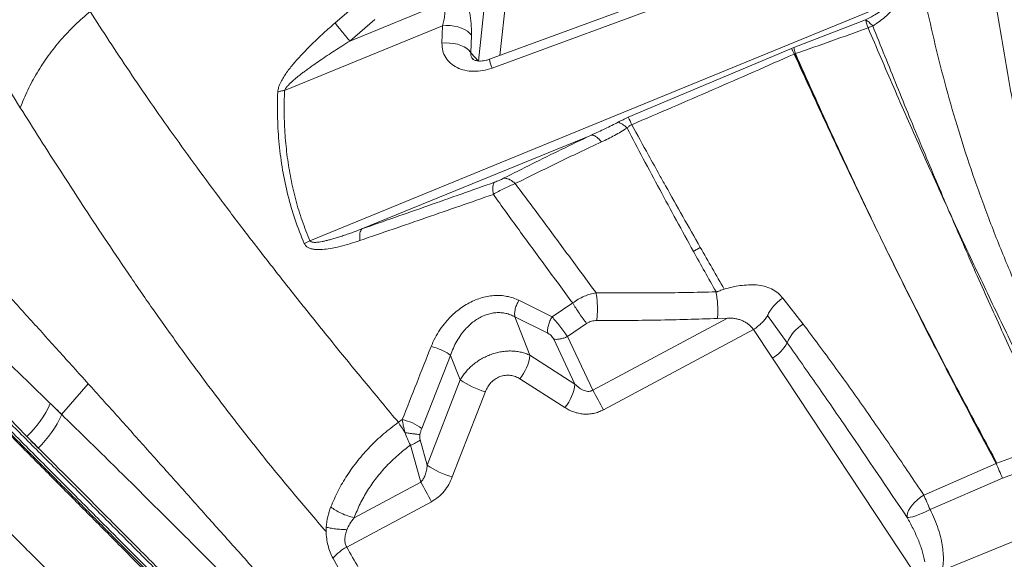
# Model space of a CAD drawing. Units: millimetres. Extents: x -5576 to 14605, y -20760 to 4555.
# Drawn here: x -428 to 166, y -16673 to -16348 of the extents above; entities that cross this region are included whole.
import ezdxf

# ---------------------------------------------------------------- set-up
doc = ezdxf.new("R2010")
doc.units = ezdxf.units.MM

msp = doc.modelspace()

# ---------------------------------------------------------------- linework, layer by layer
at = {"color": 7, "linetype": 'Continuous', "lineweight": 15}
for p, q in [((-151.51, -16372.97), (-144.55, -16307.5)), ((-14.96, -16324.14), (-144.85, -16371.89)), ((-13.41, -16329.42), (-143.3, -16377.17)), ((-237.98, -16349.96), (-222.94, -16337)), ((96.78, -16338.13), (-253.14, -16481.26)), ((-229, -16360.89), (-172.24, -16337.67)), ((-229, -16360.89), (-213.95, -16347.94)), ((38.78, -16364.78), (82.11, -16348.07)), ((-173.25, -16351.75), (-268.51, -16390.72)), ((-173.52, -16362.25), (-173.25, -16351.75)), ((-155.72, -16357.41), (-155.99, -16367.91)), ((-61.05, -16406.87), (37.38, -16365.34)), ((38.78, -16364.78), (37.38, -16365.34)), ((-155.99, -16367.91), (-151.51, -16372.97)), ((39.39, -16368.57), (39.04, -16368.73)), ((39.76, -16368.48), (39.4, -16368.6)), ((-221.85, -16474.21), (-83.34, -16417.56)), ((131.46, -16461.28), (131.95, -16462.36)), ((131.97, -16462.39), (132.41, -16463.41)), ((91.36, -16479.88), (91.35, -16479.89)), ((-127.06, -16517.22), (-107.04, -16527.23)), ((-107.04, -16527.23), (-94.63, -16518.83)), ((32.18, -16515.84), (44.42, -16531.58)), ((-129.53, -16527.16), (-109.68, -16537.04)), ((-129.53, -16527.16), (-120.41, -16550.34)), ((34.81, -16542.85), (22.98, -16526.41)), ((-97.79, -16539.1), (-86.22, -16531.2)), ((-82.52, -16571.39), (-1.12, -16527.9)), ((-1.12, -16527.9), (-7.2, -16528.14)), ((-97.79, -16539.1), (-82.52, -16571.39)), ((14.42, -16534.91), (-76.13, -16583.29)), ((25.84, -16552.16), (14.42, -16534.91)), ((-93.24, -16567.75), (-106.07, -16540.63)), ((-185.73, -16594.43), (-168.25, -16550.45)), ((-168.25, -16550.45), (-162.46, -16565.17)), ((-120.41, -16550.34), (-93.24, -16567.75)), ((111.07, -16680.75), (25.84, -16552.16)), ((-386.91, -16567.53), (-403.01, -16586.1)), ((-182.38, -16616.63), (-162.46, -16565.17)), ((-99.27, -16581.95), (-126.44, -16564.55)), ((-147.32, -16572.31), (-167.25, -16623.77)), ((-199.78, -16590.79), (-197.41, -16589.15)), ((-186.25, -16626.8), (-192.48, -16604.53)), ((-186.66, -16601.36), (-182.38, -16616.63)), ((161.38, -16615.43), (196.13, -16602.55)), ((117.26, -16634.68), (160.92, -16615.67)), ((160.92, -16615.67), (161.38, -16615.43)), ((199.52, -16611.73), (164.74, -16624.55)), ((-186.25, -16626.8), (-226.49, -16648.3)), ((164.74, -16624.55), (121.03, -16643.42)), ((-230.98, -16666.02), (-179.86, -16638.7)), ((128.33, -16680.11), (213.79, -16645.15))]:
    msp.add_line(p, q, dxfattribs=at)
at = {"color": 8, "linetype": 'Continuous', "lineweight": 15}
msp.add_line((-132.43, -16312.31), (-138.52, -16369.56), dxfattribs=at)
at = {"color": 7, "linetype": 'Continuous', "lineweight": 15, "flags": 128}
for points in [[(-173.25, -16351.75), (-170.9, -16351.56), (-168.52, -16351.59), (-166.17, -16351.85), (-163.9, -16352.32), (-161.78, -16353.01), (-159.85, -16353.89), (-158.18, -16354.93), (-156.79, -16356.12), (-155.72, -16357.41)], [(-155.99, -16367.91), (-157.06, -16366.61), (-158.44, -16365.42), (-160.12, -16364.38), (-162.05, -16363.5), (-164.17, -16362.82), (-166.44, -16362.34), (-168.79, -16362.08), (-171.17, -16362.05), (-173.52, -16362.25)], [(107.15, -16648.16), (107.11, -16646.91), (107.4, -16645.5), (108.03, -16643.97), (108.97, -16642.37), (110.2, -16640.73), (111.68, -16639.1), (113.38, -16637.52), (115.26, -16636.03), (117.26, -16634.68)], [(117.26, -16634.68), (117.7, -16635.7), (118.15, -16636.75), (118.62, -16637.83), (119.09, -16638.94), (119.57, -16640.06), (120.06, -16641.18), (120.55, -16642.3), (121.03, -16643.42)], [(121.03, -16643.42), (118.73, -16644.55), (116.47, -16645.57), (114.32, -16646.46), (112.33, -16647.19), (110.58, -16647.74), (109.1, -16648.09), (107.95, -16648.23), (107.15, -16648.16)]]:
    msp.add_lwpolyline(points, dxfattribs=at)
at = {"color": 7, "linetype": 'Continuous', "lineweight": 15}
for centre, radius, start, end in [((94.43, -16377.76), 27.19, 107.07237, 113.53785), ((-178.94, -16465.21), 131.53, 24.18919, 26.32945), ((-244.06, -16502.69), 23.27, 112.96068, 122.42149), ((56.6, -16551.7), 23.52, 121.21209, 157.9062), ((12.87, -16530.67), 25.1, 301.13459, 330.96383), ((-148.78, -16546.69), 28.61, 321.36215, 352.66112), ((-134.82, -16526.24), 47.74, 234.63388, 254.82003), ((-121.61, -16564.09), 28.61, 321.36241, 352.66126), ((-383.87, -16740.8), 345.71, 27.10511, 29.34396), ((-468.61, -16552.98), 64.46, 313.93931, 335.80199), ((-462.13, -16559.66), 64.8, 313.90944, 335.95683), ((-204.39, -16620.14), 31.77, 54.03536, 77.30772), ((-197, -16589.29), 15.9, 286.50834, 310.60103), ((-154.75, -16577.69), 47.74, 234.63402, 254.81989), ((-487.6, -16796.22), 345.71, 27.10511, 29.34396)]:
    msp.add_arc(centre, radius, start, end, dxfattribs=at)
at = {"color": 8, "linetype": 'Continuous', "lineweight": 15}
msp.add_arc((-117.89, -16366.81), 27.44, 190.67546, 202.18113, dxfattribs=at)
at = {"color": 7, "linetype": 'Continuous', "lineweight": 15}
for points, knots in [([(19.09, -15870.14), (21.82, -15875.95), (27.26, -15887.54), (35.29, -15905.81), (42.98, -15924.75), (50.12, -15944.5), (56.63, -15965.08), (62.55, -15986.45), (67.9, -16008.6), (72.8, -16031.85), (77.29, -16056.19), (81.41, -16081.63), (85.18, -16107.75), (88.7, -16134.51), (92.09, -16161.9), (95.55, -16190.51), (99.26, -16220.37), (103.41, -16251.48), (108.17, -16283.13), (113.35, -16312.96), (118.94, -16340.81), (124.81, -16366.54), (131.51, -16392.41), (139.17, -16418.55), (147.87, -16444.87), (157.63, -16471.31), (168.24, -16497.68), (179.58, -16523.95), (191.53, -16550.17), (203.91, -16576.34), (212.44, -16593.85), (216.7, -16602.6)], [0, 0, 0, 0, 0.034827, 0.069532, 0.104123, 0.138634, 0.173184, 0.207796, 0.242474, 0.27722, 0.313691, 0.350228, 0.386824, 0.423472, 0.460161, 0.496882, 0.536163, 0.575458, 0.614762, 0.654071, 0.684966, 0.715876, 0.746812, 0.777786, 0.809447, 0.84116, 0.872913, 0.904693, 0.936481, 0.968255, 1, 1, 1, 1]), ([(-521.47, -16257.43), (-516.73, -16264.96), (-507.26, -16279.97), (-492.41, -16302.79), (-478.27, -16323.64), (-464.97, -16342.95), (-452.95, -16361.51), (-440.68, -16380.88), (-432.18, -16394.35), (-427.91, -16401.1)], [0, 0, 0, 0, 0.1658688, 0.3309114, 0.4964552, 0.6211545, 0.7466572, 0.8729538, 1, 1, 1, 1]), ([(223.22, -16598.86), (219.71, -16588.81), (212.7, -16568.74), (203.4, -16538.54), (194.96, -16508.45), (187.44, -16478.53), (180.75, -16448.88), (174.89, -16419.51), (169.57, -16390.55), (164.61, -16362.04), (159.84, -16333.96), (156.72, -16315.72), (155.16, -16306.58)], [0, 0, 0, 0, 0.101238, 0.202102, 0.302563, 0.402597, 0.50219, 0.601399, 0.700659, 0.800121, 0.899873, 1, 1, 1, 1]), ([(-155.72, -16357.41), (-155.71, -16356.47), (-155.69, -16354.59), (-155.83, -16351.53), (-156.11, -16348.34), (-156.52, -16345.04), (-157.06, -16341.68), (-157.75, -16338.29), (-158.55, -16334.91), (-159.17, -16332.72), (-159.49, -16331.63)], [0, 0, 0, 0, 0.125007, 0.250013, 0.375016, 0.500021, 0.62502, 0.750015, 0.875007, 1, 1, 1, 1]), ([(-427.91, -16401.1), (-426.48, -16397.54), (-423.61, -16390.36), (-417.9, -16379.89), (-411.22, -16369.75), (-403.56, -16360.13), (-395.12, -16351.12), (-388.88, -16345.74), (-385.78, -16343.06)], [0, 0, 0, 0, 0.165179, 0.332137, 0.5, 0.667863, 0.834821, 1, 1, 1, 1]), ([(-385.78, -16343.06), (-381.98, -16348.97), (-374.36, -16360.81), (-362.17, -16379.1), (-349.34, -16397.87), (-335.76, -16417.16), (-321.44, -16436.98), (-306.35, -16457.36), (-290.47, -16478.29), (-273.81, -16499.77), (-256.4, -16521.79), (-238.24, -16544.32), (-219.43, -16567.29), (-206.33, -16582.96), (-199.78, -16590.79)], [0, 0, 0, 0, 0.0810579, 0.162598, 0.244631, 0.3271559, 0.4101563, 0.4936017, 0.5774437, 0.6616194, 0.7460527, 0.8306579, 0.9153447, 1, 1, 1, 1]), ([(-173.25, -16351.75), (-172.92, -16350.66), (-172.27, -16348.51), (-171.78, -16344.89), (-171.7, -16341.21), (-172.06, -16338.84), (-172.24, -16337.67)], [0, 0, 0, 0, 0.2620224, 0.5164828, 0.7622547, 1, 1, 1, 1]), ([(96.78, -16338.13), (96.55, -16338.49), (96.15, -16339.11), (95.3, -16339.92), (94.41, -16340.68), (93.31, -16341.51), (92.03, -16342.4), (89.86, -16343.79), (86.56, -16345.72), (83.68, -16347.24), (82.11, -16348.07)], [0, 0, 0, 0, 0.076176, 0.13373, 0.200882, 0.277996, 0.365305, 0.462976, 0.707221, 1, 1, 1, 1]), ([(99.94, -16338.15), (99.78, -16338.77), (99.37, -16340.34), (97.74, -16342.6), (95.32, -16345.16), (92.27, -16347.74), (89.86, -16349.44), (88.66, -16350.3)], [0, 0, 0, 0, 0.124669, 0.31224, 0.50002, 0.750151, 1, 1, 1, 1]), ([(82.11, -16348.07), (82.29, -16348.71), (82.64, -16349.99), (83.26, -16351.89), (83.57, -16352.84)], [0, 0, 0, 0, 0.500008, 1, 1, 1, 1]), ([(82.11, -16348.07), (82.78, -16348.51), (84.13, -16349.38), (85.68, -16350.98), (86.45, -16351.77)], [0, 0, 0, 0, 0.4999408, 1, 1, 1, 1]), ([(-272.6, -16391.62), (-272.46, -16390.65), (-272.19, -16388.7), (-270.82, -16385.68), (-269.16, -16382.76), (-266.6, -16378.96), (-263, -16374.41), (-257.83, -16368.61), (-251.81, -16362.51), (-245, -16356.1), (-240.32, -16352.01), (-237.98, -16349.96)], [0, 0, 0, 0, 0.0627857, 0.1255012, 0.1881391, 0.2507163, 0.3757037, 0.5006284, 0.6671173, 0.833569, 1, 1, 1, 1]), ([(-237.98, -16349.96), (-237.42, -16350.7), (-236.29, -16352.2), (-234.04, -16355.01), (-231.54, -16357.99), (-229.84, -16359.94), (-229, -16360.89)], [0, 0, 0, 0, 0.2457247, 0.4999999, 0.7542695, 1, 1, 1, 1]), ([(83.57, -16352.84), (76.29, -16355.51), (61.73, -16360.86), (47.08, -16365.94), (39.76, -16368.48)], [0, 0, 0, 0, 0.4999363, 1, 1, 1, 1]), ([(83.57, -16352.84), (88.72, -16364.83), (99, -16388.81), (114.95, -16424.99), (125.96, -16449.19), (131.46, -16461.28)], [0, 0, 0, 0, 0.333491, 0.666826, 1, 1, 1, 1]), ([(88.66, -16350.3), (88.29, -16350.55), (87.56, -16351.04), (86.82, -16351.53), (86.45, -16351.77)], [0, 0, 0, 0, 0.500082, 1, 1, 1, 1]), ([(86.45, -16351.77), (91.29, -16363.86), (100.97, -16388.04), (115.94, -16424.58), (126.31, -16449.04), (131.49, -16461.27)], [0, 0, 0, 0, 0.333425, 0.666755, 1, 1, 1, 1]), ([(-268.51, -16390.72), (-268.22, -16390.17), (-267.65, -16389.07), (-266.3, -16387.57), (-264.86, -16386.11), (-263.22, -16384.63), (-261.51, -16383.17), (-259.72, -16381.72), (-257.87, -16380.28), (-255.83, -16378.74), (-253.62, -16377.12), (-250.74, -16375.07), (-247.11, -16372.56), (-242.76, -16369.65), (-238.28, -16366.73), (-233.7, -16363.81), (-230.61, -16361.89), (-229, -16360.89)], [0, 0, 0, 0, 0.041024, 0.081982, 0.123331, 0.166465, 0.215403, 0.25839, 0.30528, 0.356099, 0.410861, 0.469581, 0.567247, 0.675127, 0.782154, 0.886906, 1, 1, 1, 1]), ([(-143.3, -16377.17), (-145.13, -16377.74), (-148.78, -16378.88), (-154.39, -16379.29), (-159.73, -16378.69), (-164.52, -16377.01), (-168.51, -16374.36), (-171.44, -16370.88), (-173.28, -16366.79), (-173.44, -16363.76), (-173.52, -16362.25)], [0, 0, 0, 0, 0.125013, 0.250017, 0.375012, 0.500004, 0.624996, 0.749988, 0.874991, 1, 1, 1, 1]), ([(39.04, -16368.73), (38.74, -16368.09), (38.12, -16366.81), (37.63, -16365.83), (37.38, -16365.34)], [0, 0, 0, 0, 0.499984, 1, 1, 1, 1]), ([(38.78, -16364.78), (38.91, -16365.32), (39.17, -16366.4), (39.56, -16367.79), (39.76, -16368.48)], [0, 0, 0, 0, 0.499992, 1, 1, 1, 1]), ([(-144.85, -16371.89), (-145.47, -16372.1), (-146.7, -16372.51), (-148.5, -16372.85), (-150.19, -16372.98), (-151.7, -16372.92), (-152.97, -16372.68), (-153.95, -16372.34), (-154.65, -16371.94), (-154.87, -16371.69), (-154.99, -16371.56)], [0, 0, 0, 0, 0.120244, 0.241431, 0.363328, 0.485993, 0.609873, 0.735881, 0.86536, 1, 1, 1, 1]), ([(39.04, -16368.73), (22.75, -16375.9), (-9.85, -16390.24), (-42.59, -16404.29), (-58.95, -16411.32)], [0, 0, 0, 0, 0.499997, 1, 1, 1, 1]), ([(39.04, -16368.73), (39.1, -16368.7), (39.22, -16368.65), (39.33, -16368.61), (39.39, -16368.59)], [0, 0, 0, 0, 0.499551, 1, 1, 1, 1]), ([(39.04, -16368.73), (43.56, -16378.62), (52.58, -16398.4), (65.55, -16426.17), (77.76, -16451.91), (85.43, -16467.7), (89.26, -16475.6)], [0, 0, 0, 0, 0.279934, 0.559923, 0.779949, 1, 1, 1, 1]), ([(39.39, -16368.59), (39.45, -16368.57), (39.57, -16368.53), (39.7, -16368.49), (39.76, -16368.48)], [0, 0, 0, 0, 0.4978559, 1, 1, 1, 1]), ([(39.4, -16368.6), (44.27, -16379.37), (53.94, -16400.75), (68.82, -16432.82), (83.84, -16464.5), (99.03, -16495.68), (114.35, -16526.34), (129.8, -16556.49), (145.34, -16586.16), (155.9, -16605.8), (161.14, -16615.55)], [0, 0, 0, 0, 0.132855, 0.263831, 0.392593, 0.518824, 0.642486, 0.763773, 0.882881, 1, 1, 1, 1]), ([(89.28, -16475.59), (84.46, -16465.53), (74.84, -16445.39), (61.91, -16417.49), (50.22, -16391.84), (43.24, -16376.27), (39.76, -16368.48)], [0, 0, 0, 0, 0.2800682, 0.5600864, 0.7800629, 1, 1, 1, 1]), ([(-612.3, -16378.73), (-606.58, -16384.61), (-595.14, -16396.37), (-576.93, -16414.92), (-557.97, -16434.08), (-538.19, -16453.84), (-518.78, -16473.07), (-499.87, -16491.68), (-481.59, -16509.57), (-462.77, -16527.94), (-443.4, -16546.79), (-423.52, -16566.1), (-409.81, -16579.41), (-402.96, -16586.06)], [0, 0, 0, 0, 0.100051, 0.200144, 0.300276, 0.400426, 0.500504, 0.58385, 0.667153, 0.750417, 0.833645, 0.916839, 1, 1, 1, 1]), ([(-256.54, -16483.04), (-258.48, -16478.28), (-262.37, -16468.76), (-266.64, -16453.89), (-269.83, -16438.71), (-271.85, -16423.22), (-272.87, -16407.52), (-272.69, -16396.92), (-272.6, -16391.62)], [0, 0, 0, 0, 0.166821, 0.333571, 0.500257, 0.666885, 0.833464, 1, 1, 1, 1]), ([(-272.6, -16391.62), (-271.95, -16391.42), (-270.65, -16391.03), (-269.23, -16390.82), (-268.51, -16390.72)], [0, 0, 0, 0, 0.500004, 1, 1, 1, 1]), ([(-253.14, -16481.26), (-254.77, -16477.25), (-258.05, -16469.2), (-261.83, -16456.68), (-264.81, -16443.89), (-266.94, -16430.86), (-268.26, -16417.64), (-268.86, -16404.26), (-268.63, -16395.24), (-268.51, -16390.72)], [0, 0, 0, 0, 0.1420126, 0.2853043, 0.4278495, 0.5707743, 0.7138708, 0.8564203, 1, 1, 1, 1]), ([(-625.79, -16398.91), (-621.11, -16403.61), (-611.74, -16413.01), (-596.95, -16427.85), (-581.64, -16443.22), (-565.77, -16459.14), (-549.46, -16475.5), (-532.74, -16492.29), (-515.59, -16509.5), (-497.92, -16527.23), (-479.61, -16545.61), (-460.64, -16564.64), (-441.01, -16584.34), (-420.82, -16604.6), (-400.07, -16625.42), (-378.9, -16646.67), (-357.3, -16668.33), (-335.31, -16690.41), (-312.79, -16713.01), (-289.6, -16736.27), (-265.78, -16760.18), (-241.37, -16784.67), (-216.56, -16809.57), (-191.38, -16834.84), (-166.06, -16860.24), (-140.68, -16885.72), (-115.07, -16911.42), (-89.13, -16937.44), (-62.71, -16963.95), (-35.83, -16990.94), (-8.47, -17018.39), (19.17, -17046.12), (47.08, -17074.13), (75.07, -17102.23), (103.14, -17130.39), (131.25, -17158.6), (159.56, -17187), (178.58, -17206.09), (188.09, -17215.64)], [0, 0, 0, 0, 0.027998, 0.055995, 0.083991, 0.111986, 0.139982, 0.167478, 0.194976, 0.222474, 0.249974, 0.277974, 0.305976, 0.333979, 0.361983, 0.389988, 0.417494, 0.445001, 0.47251, 0.500019, 0.528023, 0.556025, 0.584024, 0.612017, 0.640003, 0.667497, 0.694997, 0.722497, 0.749998, 0.777998, 0.805998, 0.833998, 0.861999, 0.889999, 0.917499, 0.944999, 0.9725, 1, 1, 1, 1]), ([(-423.93, -16599.35), (-430.37, -16592.66), (-443.27, -16579.29), (-462, -16559.93), (-480.3, -16541.1), (-498.13, -16522.85), (-515.52, -16505.16), (-533.6, -16486.92), (-552.27, -16468.25), (-571.44, -16449.34), (-589.99, -16431.32), (-607.92, -16414.13), (-619.28, -16403.43), (-624.95, -16398.08)], [0, 0, 0, 0, 0.0831126, 0.1662801, 0.2495016, 0.3327762, 0.4161027, 0.4994797, 0.5995958, 0.6997632, 0.7998985, 0.8999811, 1, 1, 1, 1]), ([(-243.45, -16656.61), (-249.99, -16649.01), (-263.07, -16633.85), (-281.66, -16611.11), (-299.47, -16588.51), (-316.46, -16566.11), (-332.7, -16543.99), (-348.2, -16522.19), (-363, -16500.79), (-377.13, -16479.81), (-390.64, -16459.32), (-403.57, -16439.35), (-416.01, -16419.89), (-423.95, -16407.36), (-427.91, -16401.1)], [0, 0, 0, 0, 0.084881, 0.169531, 0.253951, 0.338134, 0.422059, 0.505701, 0.589027, 0.672009, 0.754618, 0.83683, 0.918628, 1, 1, 1, 1]), ([(-626.05, -16402.93), (-621.4, -16407.59), (-612.08, -16416.95), (-597.34, -16431.73), (-582.06, -16447.07), (-566.22, -16462.96), (-551.02, -16478.22), (-536.6, -16492.69), (-523.05, -16506.29), (-509.18, -16520.21), (-494.97, -16534.46), (-479.1, -16550.39), (-461.47, -16568.08), (-441.89, -16587.73), (-421.79, -16607.9), (-401.12, -16628.64), (-381.43, -16648.4), (-362.84, -16667.06), (-345.45, -16684.51), (-327.73, -16702.29), (-309.67, -16720.41), (-291.01, -16739.14), (-271.63, -16758.58), (-251.48, -16778.8), (-230.95, -16799.41), (-210.22, -16820.21), (-189.25, -16841.25), (-168.49, -16862.08), (-147.93, -16882.72), (-127.61, -16903.11), (-107.07, -16923.72), (-86.33, -16944.53), (-63.48, -16967.46), (-38.47, -16992.56), (-11.23, -17019.9), (16.3, -17047.52), (44.1, -17075.41), (71.98, -17103.4), (99.93, -17131.45), (127.93, -17159.55), (156.13, -17187.84), (175.07, -17206.85), (184.55, -17216.36)], [0, 0, 0, 0, 0.027876, 0.055952, 0.083979, 0.111989, 0.140103, 0.162134, 0.184029, 0.206119, 0.228128, 0.250001, 0.27814, 0.306052, 0.334125, 0.362089, 0.390096, 0.412124, 0.434026, 0.456099, 0.478105, 0.5, 0.523062, 0.546445, 0.569973, 0.593327, 0.616443, 0.639987, 0.662, 0.684, 0.706002, 0.728, 0.750001, 0.778, 0.805999, 0.834001, 0.861999, 0.890002, 0.917499, 0.945001, 0.972499, 1, 1, 1, 1]), ([(-538.17, -16404.83), (-531.54, -16411.54), (-518.33, -16424.92), (-498.06, -16446.12), (-477.47, -16468.06), (-457.94, -16489.2), (-439.57, -16509.31), (-422.4, -16528.22), (-404.91, -16547.56), (-392.9, -16560.88), (-386.91, -16567.53)], [0, 0, 0, 0, 0.142471, 0.28406, 0.424801, 0.56474, 0.674164, 0.783157, 0.891755, 1, 1, 1, 1]), ([(-67.23, -16409.83), (-66.25, -16409.32), (-64.24, -16408.27), (-62.13, -16407.35), (-61.05, -16406.87)], [0, 0, 0, 0, 0.4894686, 1, 1, 1, 1]), ([(-83.34, -16417.56), (-81.9, -16416.92), (-79.16, -16415.69), (-75.04, -16413.75), (-71.09, -16411.83), (-68.47, -16410.47), (-67.23, -16409.83)], [0, 0, 0, 0, 0.262873, 0.503116, 0.765029, 1, 1, 1, 1]), ([(-61.78, -16413.32), (-64.27, -16414.85), (-69.24, -16417.89), (-74.58, -16420.45), (-77.25, -16421.73)], [0, 0, 0, 0, 0.4998414, 1, 1, 1, 1]), ([(-67.23, -16409.83), (-66.38, -16410.16), (-64.68, -16410.82), (-62.75, -16412.49), (-61.78, -16413.32)], [0, 0, 0, 0, 0.499998, 1, 1, 1, 1]), ([(-61.78, -16413.32), (-61.39, -16412.92), (-60.8, -16412.32), (-59.78, -16411.66), (-59.23, -16411.43), (-58.95, -16411.32)], [0, 0, 0, 0, 0.51562, 0.759456, 1, 1, 1, 1]), ([(-21.77, -16487.73), (-28.62, -16475.25), (-42.31, -16450.3), (-55.29, -16425.65), (-61.78, -16413.32)], [0, 0, 0, 0, 0.500126, 1, 1, 1, 1]), ([(-58.95, -16411.32), (-55.6, -16417.43), (-50.06, -16427.53), (-43.24, -16439.82), (-32.94, -16458.31), (-24.67, -16472.88), (-17.62, -16485.29)], [0, 0, 0, 0, 0.249899, 0.412779, 0.499948, 1, 1, 1, 1]), ([(-136.3, -16443.66), (-130.63, -16440.78), (-119.27, -16435.03), (-101.57, -16426.32), (-89.42, -16420.48), (-83.34, -16417.56)], [0, 0, 0, 0, 0.332875, 0.666026, 1, 1, 1, 1]), ([(-83.34, -16417.56), (-82.92, -16417.6), (-82.07, -16417.67), (-80.54, -16418.52), (-78.92, -16419.83), (-77.8, -16421.1), (-77.25, -16421.73)], [0, 0, 0, 0, 0.247366, 0.499998, 0.752635, 1, 1, 1, 1]), ([(-77.25, -16421.73), (-81.74, -16423.83), (-90.72, -16428.03), (-103.88, -16434.32), (-116.78, -16440.59), (-125.11, -16444.76), (-129.26, -16446.84)], [0, 0, 0, 0, 0.250497, 0.500608, 0.7504, 1, 1, 1, 1]), ([(-141.79, -16445.99), (-140.84, -16445.63), (-139.41, -16445.1), (-137.54, -16444.27), (-136.71, -16443.86), (-136.3, -16443.66)], [0, 0, 0, 0, 0.4988434, 0.749417, 1, 1, 1, 1]), ([(-129.27, -16446.84), (-129.88, -16446.31), (-131.11, -16445.23), (-132.97, -16444.19), (-134.74, -16443.59), (-135.78, -16443.63), (-136.3, -16443.66)], [0, 0, 0, 0, 0.2476, 0.499996, 0.752397, 1, 1, 1, 1]), ([(-141.79, -16445.99), (-148.48, -16448.37), (-161.88, -16453.13), (-181.92, -16460.21), (-201.93, -16467.25), (-215.21, -16471.89), (-221.85, -16474.21)], [0, 0, 0, 0, 0.249639, 0.5, 0.75, 1, 1, 1, 1]), ([(-142.5, -16453.35), (-142.61, -16452.49), (-142.82, -16450.75), (-142.77, -16448.62), (-142.45, -16446.93), (-142.01, -16446.3), (-141.79, -16445.99)], [0, 0, 0, 0, 0.247184, 0.499995, 0.752823, 1, 1, 1, 1]), ([(-129.27, -16446.84), (-130.36, -16447.28), (-132.54, -16448.16), (-135.95, -16449.76), (-139.32, -16451.5), (-141.45, -16452.74), (-142.5, -16453.35)], [0, 0, 0, 0, 0.2529322, 0.507129, 0.7574051, 1, 1, 1, 1]), ([(-80.52, -16512.63), (-86.04, -16505.16), (-97.09, -16490.19), (-113.36, -16468.24), (-123.96, -16453.97), (-129.27, -16446.84)], [0, 0, 0, 0, 0.332933, 0.666323, 1, 1, 1, 1]), ([(-142.5, -16453.35), (-155.98, -16458.04), (-182.93, -16467.41), (-209.65, -16476.58), (-223.01, -16481.16)], [0, 0, 0, 0, 0.50006, 1, 1, 1, 1]), ([(-94.63, -16518.83), (-100.12, -16511.41), (-111.11, -16496.56), (-127.09, -16474.72), (-137.37, -16460.48), (-142.5, -16453.35)], [0, 0, 0, 0, 0.332914, 0.666374, 1, 1, 1, 1]), ([(132.41, -16463.41), (137.42, -16475), (147.45, -16498.18), (163.13, -16532.98), (179.26, -16567.78), (190.51, -16590.96), (196.13, -16602.55)], [0, 0, 0, 0, 0.250017, 0.500017, 0.750008, 1, 1, 1, 1]), ([(132.44, -16463.4), (137.76, -16474.9), (148.41, -16497.9), (164.92, -16532.42), (181.77, -16566.97), (193.3, -16590.06), (199.06, -16601.61)], [0, 0, 0, 0, 0.2500954, 0.5001241, 0.7500881, 1, 1, 1, 1]), ([(-221.85, -16474.21), (-222.88, -16474.6), (-224.9, -16475.36), (-227.84, -16476.42), (-230.78, -16477.46), (-233.72, -16478.45), (-236.61, -16479.37), (-239.26, -16480.17), (-241.67, -16480.83), (-243.84, -16481.37), (-245.78, -16481.78), (-247.45, -16482.07), (-248.87, -16482.24), (-250.04, -16482.3), (-251.24, -16482.27), (-252.22, -16482.08), (-252.89, -16481.67), (-253.06, -16481.39), (-253.14, -16481.26)], [0, 0, 0, 0, 0.09809, 0.190632, 0.277634, 0.37581, 0.466269, 0.549041, 0.623674, 0.69111, 0.75142, 0.804705, 0.846977, 0.883915, 0.915755, 0.963339, 0.982519, 1, 1, 1, 1]), ([(-223.01, -16481.16), (-223.07, -16480.36), (-223.19, -16478.73), (-223.01, -16476.73), (-222.59, -16475.14), (-222.09, -16474.52), (-221.85, -16474.21)], [0, 0, 0, 0, 0.247462, 0.499994, 0.752534, 1, 1, 1, 1]), ([(89.26, -16475.6), (89.27, -16475.6), (89.27, -16475.6), (89.27, -16475.59), (89.28, -16475.59)], [0, 0, 0, 0, 0.5018019, 1, 1, 1, 1]), ([(-223.01, -16481.16), (-225.01, -16481.83), (-229.02, -16483.15), (-235.03, -16484.82), (-240.54, -16486), (-245.5, -16486.65), (-249.14, -16486.71), (-251.91, -16486.33), (-253.83, -16485.72), (-255.54, -16484.71), (-256.2, -16483.6), (-256.54, -16483.04)], [0, 0, 0, 0, 0.166241, 0.332575, 0.499032, 0.624013, 0.749125, 0.811817, 0.874567, 0.93733, 1, 1, 1, 1]), ([(-21.77, -16487.73), (-21.1, -16487.36), (-19.75, -16486.61), (-18.33, -16485.73), (-17.62, -16485.29)], [0, 0, 0, 0, 0.4999997, 1, 1, 1, 1]), ([(-17.62, -16485.29), (-15.22, -16489.49), (-10.43, -16497.87), (-5.62, -16506.32), (-3.21, -16510.54)], [0, 0, 0, 0, 0.500002, 1, 1, 1, 1]), ([(91.35, -16479.89), (97.51, -16492.51), (109.83, -16517.75), (127.81, -16553.04), (144.82, -16585.68), (155.55, -16605.67), (160.92, -16615.67)], [0, 0, 0, 0, 0.280025, 0.560039, 0.780033, 1, 1, 1, 1]), ([(161.38, -16615.43), (154.54, -16602.73), (140.86, -16577.31), (122.52, -16542.04), (106, -16509.55), (96.24, -16489.77), (91.36, -16479.88)], [0, 0, 0, 0, 0.27995, 0.559946, 0.779966, 1, 1, 1, 1]), ([(-8.13, -16512.11), (-10.42, -16508.04), (-15.01, -16499.91), (-19.52, -16491.79), (-21.77, -16487.73)], [0, 0, 0, 0, 0.5, 1, 1, 1, 1]), ([(-3.21, -16510.54), (-1.62, -16510.07), (1.57, -16509.14), (6.47, -16508.28), (11.38, -16507.86), (16.27, -16507.83), (21.02, -16508.57), (25.37, -16510.22), (29.24, -16512.6), (31.2, -16514.76), (32.18, -16515.84)], [0, 0, 0, 0, 0.125022, 0.250116, 0.375204, 0.500229, 0.625188, 0.750127, 0.875067, 1, 1, 1, 1]), ([(-180.05, -16545.07), (-179.3, -16543.35), (-177.8, -16539.89), (-174.83, -16534.96), (-171.63, -16530.71), (-168.35, -16527.13), (-165.13, -16524.18), (-161.67, -16521.53), (-158, -16519.22), (-154.16, -16517.31), (-150.2, -16515.83), (-146.17, -16514.81), (-142.13, -16514.29), (-138.13, -16514.26), (-134.25, -16514.75), (-130.51, -16515.69), (-128.21, -16516.71), (-127.06, -16517.22)], [0, 0, 0, 0, 0.0831477, 0.1662374, 0.2492907, 0.3115934, 0.3739042, 0.4362377, 0.4986091, 0.5610314, 0.6235193, 0.6860817, 0.7487242, 0.8114454, 0.8742419, 0.9370999, 1, 1, 1, 1]), ([(-94.63, -16518.83), (-93.52, -16518.06), (-91.31, -16516.53), (-87.72, -16514.76), (-84.1, -16513.4), (-81.7, -16512.89), (-80.52, -16512.63)], [0, 0, 0, 0, 0.255612, 0.50805, 0.756309, 1, 1, 1, 1]), ([(-80.52, -16512.63), (-68.47, -16512.73), (-44.38, -16512.94), (-20.21, -16512.39), (-8.13, -16512.11)], [0, 0, 0, 0, 0.500108, 1, 1, 1, 1]), ([(-80.09, -16529.38), (-79.96, -16528.02), (-79.76, -16525.95), (-79.69, -16522.96), (-79.7, -16520.66), (-79.8, -16518.41), (-80.02, -16515.59), (-80.32, -16513.8), (-80.52, -16512.63)], [0, 0, 0, 0, 0.243965, 0.371232, 0.5, 0.628769, 0.756038, 1, 1, 1, 1]), ([(-8.13, -16512.11), (-7.92, -16512.09), (-7.49, -16512.06), (-6.95, -16511.89), (-6.4, -16511.67), (-5.14, -16511.19), (-4.07, -16510.83), (-3.21, -16510.54)], [0, 0, 0, 0, 0.122595, 0.248521, 0.373373, 0.495864, 1, 1, 1, 1]), ([(-7.2, -16528.14), (-7.13, -16526.82), (-7.01, -16524.19), (-7.15, -16519.88), (-7.51, -16515.67), (-7.92, -16513.3), (-8.13, -16512.11)], [0, 0, 0, 0, 0.249968, 0.499997, 0.750019, 1, 1, 1, 1]), ([(-127.06, -16517.22), (-127.51, -16518.04), (-128.43, -16519.7), (-129.32, -16522.41), (-129.76, -16525.03), (-129.6, -16526.46), (-129.53, -16527.16)], [0, 0, 0, 0, 0.2448225, 0.5000006, 0.755173, 1, 1, 1, 1]), ([(-86.22, -16531.2), (-86.93, -16530.26), (-88.36, -16528.36), (-90.62, -16525.11), (-92.81, -16521.82), (-94.03, -16519.82), (-94.63, -16518.83)], [0, 0, 0, 0, 0.245695, 0.5, 0.754303, 1, 1, 1, 1]), ([(22.98, -16526.41), (23.4, -16525.51), (24.24, -16523.68), (26.42, -16520.82), (29.09, -16518.09), (31.16, -16516.58), (32.18, -16515.84)], [0, 0, 0, 0, 0.2458556, 0.4999999, 0.7541391, 1, 1, 1, 1]), ([(-168.25, -16550.45), (-167.73, -16548.96), (-166.72, -16546.04), (-164.65, -16541.9), (-162.41, -16538.34), (-160.09, -16535.36), (-157.76, -16532.87), (-155.28, -16530.66), (-152.6, -16528.73), (-149.81, -16527.14), (-146.89, -16525.9), (-143.92, -16525.05), (-140.91, -16524.62), (-137.92, -16524.62), (-135, -16525.04), (-132.17, -16525.86), (-130.42, -16526.72), (-129.53, -16527.16)], [0, 0, 0, 0, 0.088819, 0.174373, 0.258199, 0.323253, 0.38495, 0.448734, 0.509781, 0.572286, 0.632838, 0.694266, 0.754786, 0.815612, 0.876763, 0.937605, 1, 1, 1, 1]), ([(-109.68, -16537.04), (-109.73, -16536.35), (-109.85, -16534.94), (-109.36, -16532.37), (-108.43, -16529.69), (-107.5, -16528.04), (-107.04, -16527.23)], [0, 0, 0, 0, 0.2448631, 0.4999965, 0.7551348, 1, 1, 1, 1]), ([(-107.04, -16527.23), (-106.29, -16528.07), (-104.78, -16529.77), (-102.32, -16532.81), (-99.87, -16536.04), (-98.48, -16538.08), (-97.79, -16539.1)], [0, 0, 0, 0, 0.237792, 0.486532, 0.743094, 1, 1, 1, 1]), ([(14.42, -16534.91), (15.35, -16534.26), (17.21, -16532.95), (19.62, -16530.76), (21.65, -16528.52), (22.53, -16527.1), (22.97, -16526.39)], [0, 0, 0, 0, 0.25, 0.500002, 0.75, 1, 1, 1, 1]), ([(-86.22, -16531.2), (-85.26, -16530.66), (-83.34, -16529.58), (-81.18, -16529.45), (-80.09, -16529.38)], [0, 0, 0, 0, 0.499715, 1, 1, 1, 1]), ([(-7.2, -16528.14), (-13.26, -16528.36), (-25.43, -16528.8), (-43.67, -16529.19), (-61.9, -16529.41), (-74.03, -16529.39), (-80.09, -16529.38)], [0, 0, 0, 0, 0.249143, 0.5, 0.75, 1, 1, 1, 1]), ([(-1.12, -16527.9), (-0.38, -16527.89), (1.1, -16527.88), (3.3, -16528.15), (5.48, -16528.66), (7.6, -16529.42), (9.65, -16530.42), (11.51, -16531.7), (13.17, -16533.22), (14, -16534.35), (14.42, -16534.91)], [0, 0, 0, 0, 0.125007, 0.250124, 0.375156, 0.50025, 0.625288, 0.750527, 0.875171, 1, 1, 1, 1]), ([(44.42, -16531.58), (50.67, -16539.93), (63.18, -16556.61), (81.41, -16582.29), (99.43, -16608.29), (111.32, -16625.88), (117.26, -16634.68)], [0, 0, 0, 0, 0.25004, 0.500057, 0.750046, 1, 1, 1, 1]), ([(-109.68, -16537.04), (-109.33, -16537.24), (-108.62, -16537.64), (-107.58, -16538.51), (-106.66, -16539.55), (-106.27, -16540.27), (-106.07, -16540.63)], [0, 0, 0, 0, 0.250301, 0.500357, 0.750184, 1, 1, 1, 1]), ([(-106.07, -16540.63), (-105.49, -16540.7), (-104.32, -16540.84), (-102.22, -16540.59), (-100, -16540.03), (-98.53, -16539.41), (-97.79, -16539.1)], [0, 0, 0, 0, 0.25, 0.500005, 0.749999, 1, 1, 1, 1]), ([(-197.41, -16589.15), (-194.53, -16581.8), (-188.76, -16567.09), (-182.95, -16552.41), (-180.05, -16545.07)], [0, 0, 0, 0, 0.499974, 1, 1, 1, 1]), ([(-180.05, -16545.07), (-179.02, -16545.34), (-176.9, -16545.9), (-173.46, -16547.28), (-170.33, -16548.89), (-168.92, -16549.94), (-168.25, -16550.45)], [0, 0, 0, 0, 0.241777, 0.499998, 0.758219, 1, 1, 1, 1]), ([(107.15, -16648.16), (95.2, -16630.43), (77.28, -16603.83), (53.15, -16568.8), (40.92, -16551.5), (34.81, -16542.85)], [0, 0, 0, 0, 0.500414, 0.750348, 1, 1, 1, 1]), ([(-162.46, -16565.17), (-161.44, -16563.58), (-159.89, -16561.16), (-157.18, -16558.24), (-154.9, -16556.15), (-152.4, -16554.24), (-149.68, -16552.51), (-146.8, -16551.02), (-143.78, -16549.78), (-140.67, -16548.82), (-137.53, -16548.16), (-134.39, -16547.8), (-131.33, -16547.74), (-128.35, -16547.98), (-125.55, -16548.5), (-122.87, -16549.27), (-121.24, -16549.98), (-120.41, -16550.34)], [0, 0, 0, 0, 0.119934, 0.182329, 0.242982, 0.306537, 0.368929, 0.433224, 0.496975, 0.561227, 0.625597, 0.688937, 0.753045, 0.814848, 0.87802, 0.938034, 1, 1, 1, 1]), ([(-529.53, -16559.52), (-522.91, -16566.35), (-509.7, -16579.97), (-489.28, -16600.98), (-468.44, -16622.36), (-447.08, -16644.14), (-425.19, -16666.32), (-402.74, -16688.88), (-380.32, -16711.2), (-357.97, -16733.23), (-335.72, -16754.93), (-312.89, -16776.95), (-289.44, -16799.28), (-265.36, -16821.92), (-239.93, -16845.56), (-213.13, -16870.19), (-184.95, -16895.83), (-156.21, -16921.74), (-126.96, -16947.9), (-97.25, -16974.28), (-67.13, -17000.86), (-32.82, -17030.98), (5.75, -17064.67), (48.59, -17101.91), (91.74, -17139.31), (120.63, -17164.29), (135.08, -17176.79)], [0, 0, 0, 0, 0.039773, 0.079389, 0.118865, 0.158222, 0.197483, 0.236673, 0.275821, 0.311697, 0.347589, 0.383527, 0.419539, 0.455659, 0.491906, 0.531612, 0.5715, 0.611577, 0.651843, 0.692292, 0.732916, 0.7737, 0.830008, 0.886536, 0.943222, 1, 1, 1, 1]), ([(-474.31, -16558), (-467.93, -16564.42), (-455.16, -16577.26), (-435.32, -16597.23), (-414.96, -16617.72), (-394.04, -16638.78), (-372.56, -16660.38), (-350.53, -16682.55), (-328.58, -16704.62), (-306.78, -16726.56), (-285.15, -16748.31), (-263.14, -16770.45), (-240.76, -16792.96), (-218.05, -16815.81), (-194.34, -16839.68), (-169.7, -16864.5), (-144.11, -16890.32), (-118.17, -16916.51), (-91.87, -16943.06), (-65.25, -16969.94), (-38.3, -16997.13), (-11.8, -17023.84), (14.23, -17050), (39.76, -17075.56), (65.58, -17101.24), (91.72, -17127), (118.21, -17152.79), (136.03, -17170.21), (144.94, -17178.91)], [0, 0, 0, 0, 0.039991, 0.079984, 0.119979, 0.159977, 0.199976, 0.239978, 0.279982, 0.316654, 0.353325, 0.389994, 0.426661, 0.463325, 0.499985, 0.53997, 0.579966, 0.619971, 0.659977, 0.699984, 0.739992, 0.779999, 0.816672, 0.853342, 0.89001, 0.926674, 0.963338, 1, 1, 1, 1]), ([(-472.79, -16558.56), (-466.34, -16565.03), (-453.5, -16577.91), (-433.61, -16597.87), (-413.23, -16618.33), (-392.28, -16639.35), (-370.77, -16660.93), (-348.76, -16683.02), (-327.97, -16703.89), (-308.54, -16723.38), (-290.49, -16741.49), (-272.17, -16759.88), (-254.81, -16777.3), (-238.72, -16793.44), (-223.84, -16808.38), (-208.71, -16823.56), (-193, -16839.32), (-176.66, -16855.73), (-159.96, -16872.48), (-143.15, -16889.35), (-126.28, -16906.28), (-109.24, -16923.38), (-88.73, -16943.95), (-64.68, -16968.09), (-36.99, -16995.88), (-8.97, -17023.99), (19.3, -17052.37), (47.86, -17081.02), (72.71, -17105.97), (93.9, -17127.23), (111.23, -17144.62), (128.45, -17161.9), (139.86, -17173.34), (145.45, -17178.96)], [0, 0, 0, 0, 0.040342, 0.080352, 0.120056, 0.160301, 0.200347, 0.240101, 0.2801, 0.310808, 0.341194, 0.372332, 0.402984, 0.42728, 0.45115, 0.475189, 0.499998, 0.526046, 0.552568, 0.578556, 0.604514, 0.630648, 0.656714, 0.697747, 0.73889, 0.779887, 0.820966, 0.861993, 0.903077, 0.927332, 0.952118, 0.976503, 1, 1, 1, 1]), ([(-126.44, -16564.55), (-127.33, -16564.06), (-129.11, -16563.06), (-132.18, -16562.35), (-135.39, -16562.33), (-138.57, -16563.12), (-141.5, -16564.66), (-144, -16566.81), (-146.02, -16569.4), (-146.89, -16571.34), (-147.32, -16572.31)], [0, 0, 0, 0, 0.125055, 0.250061, 0.375018, 0.499948, 0.624894, 0.74988, 0.874918, 1, 1, 1, 1]), ([(-386.91, -16567.53), (-381.23, -16573.83), (-369.89, -16586.43), (-352.39, -16605.98), (-334.49, -16626.01), (-316.15, -16646.56), (-297.37, -16667.57), (-278.14, -16689.04), (-257.78, -16711.68), (-236.22, -16735.53), (-213.42, -16760.61), (-190.05, -16786.14), (-166.24, -16812.06), (-150.09, -16829.71), (-142.01, -16838.53)], [0, 0, 0, 0, 0.0800096, 0.1599001, 0.2398015, 0.3198428, 0.3998155, 0.4796669, 0.5595531, 0.6476217, 0.7356946, 0.8238049, 0.9118902, 1, 1, 1, 1]), ([(-82.52, -16571.39), (-82.89, -16571.59), (-83.63, -16571.99), (-84.93, -16572.2), (-86.29, -16572.1), (-88.23, -16571.55), (-90.69, -16570.16), (-92.36, -16568.58), (-93.24, -16567.75)], [0, 0, 0, 0, 0.10301, 0.208023, 0.31676, 0.437189, 0.701886, 1, 1, 1, 1]), ([(-402.91, -16586.12), (-404.2, -16584.86), (-406.51, -16582.61), (-408.81, -16580.38), (-409.82, -16579.4)], [0, 0, 0, 0, 0.560003, 1, 1, 1, 1]), ([(-402.91, -16586.12), (-393.75, -16595.07), (-375.42, -16612.97), (-346.79, -16641.3), (-317.35, -16670.63), (-287.17, -16701.18), (-255.84, -16732.31), (-223.19, -16763.74), (-189.4, -16795.5), (-165.89, -16816.89), (-154.13, -16827.58)], [0, 0, 0, 0, 0.125, 0.25, 0.375001, 0.5, 0.624999, 0.75, 0.874999, 1, 1, 1, 1]), ([(-76.13, -16583.29), (-77.08, -16583.74), (-78.97, -16584.66), (-82, -16585.48), (-85.07, -16585.89), (-88.14, -16585.85), (-91.14, -16585.41), (-94.02, -16584.59), (-96.76, -16583.45), (-98.43, -16582.45), (-99.27, -16581.95)], [0, 0, 0, 0, 0.124971, 0.249941, 0.374921, 0.499912, 0.624916, 0.749934, 0.874965, 1, 1, 1, 1]), ([(-240.53, -16641.77), (-239.14, -16638.54), (-236.34, -16632.06), (-230.83, -16622.73), (-224.42, -16613.8), (-217.05, -16605.43), (-208.88, -16597.64), (-202.81, -16593.07), (-199.78, -16590.79)], [0, 0, 0, 0, 0.166289, 0.332855, 0.499614, 0.666454, 0.83328, 1, 1, 1, 1]), ([(-199.78, -16590.79), (-199.19, -16591.77), (-197.97, -16593.76), (-196.48, -16595.95), (-195.72, -16597.06)], [0, 0, 0, 0, 0.490767, 1, 1, 1, 1]), ([(-195.72, -16597.06), (-196.12, -16595.67), (-196.9, -16592.95), (-197.24, -16590.39), (-197.41, -16589.15)], [0, 0, 0, 0, 0.513808, 1, 1, 1, 1]), ([(-192.48, -16604.53), (-192.83, -16603.94), (-193.49, -16602.78), (-194.64, -16600.31), (-195.29, -16598.34), (-195.72, -16597.06)], [0, 0, 0, 0, 0.270493, 0.52616, 1, 1, 1, 1]), ([(-195.72, -16597.06), (-194.88, -16597.18), (-193.18, -16597.42), (-190.7, -16597.74), (-188.44, -16598.01), (-187.3, -16598.11), (-186.75, -16598.17)], [0, 0, 0, 0, 0.245825, 0.499999, 0.754178, 1, 1, 1, 1]), ([(-186.75, -16598.17), (-186.81, -16598.73), (-186.93, -16599.84), (-186.75, -16600.85), (-186.66, -16601.36)], [0, 0, 0, 0, 0.50072, 1, 1, 1, 1]), ([(-185.73, -16594.43), (-185.95, -16595.03), (-186.4, -16596.23), (-186.63, -16597.52), (-186.75, -16598.17)], [0, 0, 0, 0, 0.500169, 1, 1, 1, 1]), ([(-423.89, -16599.39), (-423.89, -16599.39), (-423.91, -16599.37), (-423.92, -16599.36), (-423.93, -16599.35)], [0, 0, 0, 0, 0.499499, 1, 1, 1, 1]), ([(-170.83, -16853.33), (-178.54, -16845.59), (-193.97, -16830.12), (-216.8, -16807.2), (-239.35, -16784.58), (-261.55, -16762.3), (-283.39, -16740.38), (-304.83, -16718.87), (-325.81, -16697.81), (-346.35, -16677.2), (-366.44, -16657.04), (-386.07, -16637.35), (-405.27, -16618.08), (-417.68, -16605.62), (-423.89, -16599.39)], [0, 0, 0, 0, 0.083335, 0.166669, 0.250003, 0.333335, 0.41667, 0.500001, 0.583335, 0.666668, 0.75, 0.833334, 0.916667, 1, 1, 1, 1]), ([(-423.89, -16599.39), (-422.64, -16600.69), (-420.42, -16603), (-418.18, -16605.32), (-417.2, -16606.34)], [0, 0, 0, 0, 0.560024, 1, 1, 1, 1]), ([(-226.49, -16648.3), (-225.34, -16645.51), (-223.05, -16639.92), (-218.5, -16631.89), (-213.16, -16624.23), (-207, -16617.06), (-200.15, -16610.39), (-195.04, -16606.48), (-192.48, -16604.53)], [0, 0, 0, 0, 0.166742, 0.333389, 0.500004, 0.666667, 0.833305, 1, 1, 1, 1]), ([(-207.25, -16939.37), (-216.93, -16931.55), (-236.3, -16915.9), (-264.75, -16892.28), (-292.69, -16868.55), (-320.01, -16844.7), (-346.64, -16820.74), (-372.52, -16796.68), (-397.57, -16772.55), (-421.85, -16748.45), (-445.4, -16724.45), (-468.26, -16700.64), (-490.46, -16677.09), (-512.06, -16653.9), (-533.13, -16631.09), (-546.74, -16616.33), (-553.55, -16608.95)], [0, 0, 0, 0, 0.071303, 0.142634, 0.213991, 0.285372, 0.356773, 0.42819, 0.499617, 0.571056, 0.642505, 0.713968, 0.785447, 0.856943, 0.92846, 1, 1, 1, 1]), ([(-209.88, -16941.92), (-219.62, -16934.14), (-239.12, -16918.57), (-267.79, -16895.1), (-295.99, -16871.51), (-323.6, -16847.82), (-350.59, -16824.03), (-376.87, -16800.15), (-402.38, -16776.22), (-427.17, -16752.32), (-451.26, -16728.53), (-474.69, -16704.93), (-497.5, -16681.59), (-519.71, -16658.61), (-541.4, -16636), (-555.42, -16621.36), (-562.43, -16614.04)], [0, 0, 0, 0, 0.071227, 0.142496, 0.213809, 0.285166, 0.356567, 0.428009, 0.499471, 0.570943, 0.642424, 0.713915, 0.785417, 0.856931, 0.928459, 1, 1, 1, 1]), ([(160.92, -16615.67), (161.53, -16617.09), (162.75, -16619.93), (164.08, -16623.01), (164.74, -16624.55)], [0, 0, 0, 0, 0.5, 1, 1, 1, 1]), ([(-182.38, -16616.63), (-182.51, -16617.67), (-182.76, -16619.69), (-183.43, -16622.1), (-184.14, -16623.83), (-184.91, -16625.32), (-185.72, -16626.22), (-186.25, -16626.8)], [0, 0, 0, 0, 0.282959, 0.547235, 0.673221, 0.787619, 1, 1, 1, 1]), ([(-167.25, -16623.77), (-167.9, -16625.27), (-169.21, -16628.27), (-172.07, -16632.37), (-175.55, -16636.04), (-178.42, -16637.82), (-179.86, -16638.7)], [0, 0, 0, 0, 0.250131, 0.500191, 0.750155, 1, 1, 1, 1]), ([(-243.41, -16654.02), (-243.16, -16651.9), (-242.65, -16647.62), (-241.24, -16643.73), (-240.53, -16641.77)], [0, 0, 0, 0, 0.496456, 1, 1, 1, 1]), ([(-240.53, -16641.77), (-239.65, -16642.45), (-237.85, -16643.82), (-234.27, -16645.7), (-230.36, -16647.3), (-227.76, -16647.97), (-226.49, -16648.3)], [0, 0, 0, 0, 0.245164, 0.5, 0.754837, 1, 1, 1, 1]), ([(121.03, -16643.42), (121.96, -16645.33), (123.82, -16649.16), (126.03, -16655.11), (127.61, -16660.7), (128.59, -16665.87), (129.06, -16670.61), (129.09, -16675.39), (128.58, -16678.53), (128.33, -16680.11)], [0, 0, 0, 0, 0.16787, 0.335389, 0.500055, 0.62507, 0.750074, 0.875055, 1, 1, 1, 1]), ([(-230.84, -16655.55), (-230.29, -16654.35), (-229.1, -16651.75), (-227.4, -16649.51), (-226.49, -16648.3)], [0, 0, 0, 0, 0.462405, 1, 1, 1, 1]), ([(117.81, -16674.87), (117.34, -16672.66), (116.38, -16668.1), (113.83, -16661.43), (110.78, -16654.71), (108.37, -16650.36), (107.15, -16648.16)], [0, 0, 0, 0, 0.2344023, 0.4828316, 0.7391702, 1, 1, 1, 1]), ([(-243.43, -16656.6), (-243.44, -16656.17), (-243.47, -16655.3), (-243.46, -16654.44), (-243.45, -16654.01)], [0, 0, 0, 0, 0.500054, 1, 1, 1, 1]), ([(-239.23, -16672.86), (-239.84, -16671.66), (-241.07, -16669.26), (-242.32, -16665.15), (-243.15, -16660.9), (-243.33, -16658.03), (-243.43, -16656.6)], [0, 0, 0, 0, 0.250999, 0.501218, 0.750816, 1, 1, 1, 1]), ([(-230.84, -16655.55), (-232.02, -16655.51), (-234.4, -16655.42), (-237.85, -16655.09), (-240.99, -16654.62), (-242.61, -16654.22), (-243.41, -16654.02)], [0, 0, 0, 0, 0.246431, 0.500003, 0.753571, 1, 1, 1, 1]), ([(-230.98, -16666.02), (-231.31, -16665.32), (-231.99, -16663.88), (-232.14, -16661.21), (-231.76, -16658.38), (-231.16, -16656.52), (-230.84, -16655.55)], [0, 0, 0, 0, 0.224108, 0.460968, 0.71935, 1, 1, 1, 1]), ([(-239.23, -16672.86), (-238.75, -16672.27), (-237.77, -16671.08), (-235.78, -16669.28), (-233.51, -16667.55), (-231.82, -16666.52), (-230.98, -16666.02)], [0, 0, 0, 0, 0.2475341, 0.4999995, 0.7524655, 1, 1, 1, 1]), ([(-117.36, -16831.91), (-123.4, -16824.43), (-135.45, -16809.48), (-152.86, -16786.54), (-169.75, -16763.24), (-186.04, -16739.54), (-201.7, -16715.45), (-216.76, -16690.99), (-226.24, -16674.35), (-230.98, -16666.02)], [0, 0, 0, 0, 0.143176, 0.285975, 0.428998, 0.571994, 0.71462, 0.857182, 1, 1, 1, 1]), ([(-123.93, -16838.77), (-131.04, -16830.06), (-145.26, -16812.66), (-165.67, -16785.83), (-185.37, -16758.48), (-204.23, -16730.53), (-222.31, -16702.06), (-233.59, -16682.59), (-239.23, -16672.86)], [0, 0, 0, 0, 0.1665092, 0.3330694, 0.4996918, 0.6663883, 0.8331703, 1, 1, 1, 1])]:
    msp.add_open_spline(points, degree=3, knots=knots, dxfattribs=at)
at = {"color": 8, "linetype": 'Continuous', "lineweight": 15}
msp.add_open_spline([(-154.56, -16371.96), (-154.88, -16371.63), (-155.59, -16370.87), (-156.09, -16369.47), (-156.03, -16368.43), (-155.99, -16367.91)], degree=3, knots=[0, 0, 0, 0, 0.2774846, 0.6342387, 1, 1, 1, 1], dxfattribs=at)

doc.saveas('drawing.dxf')
